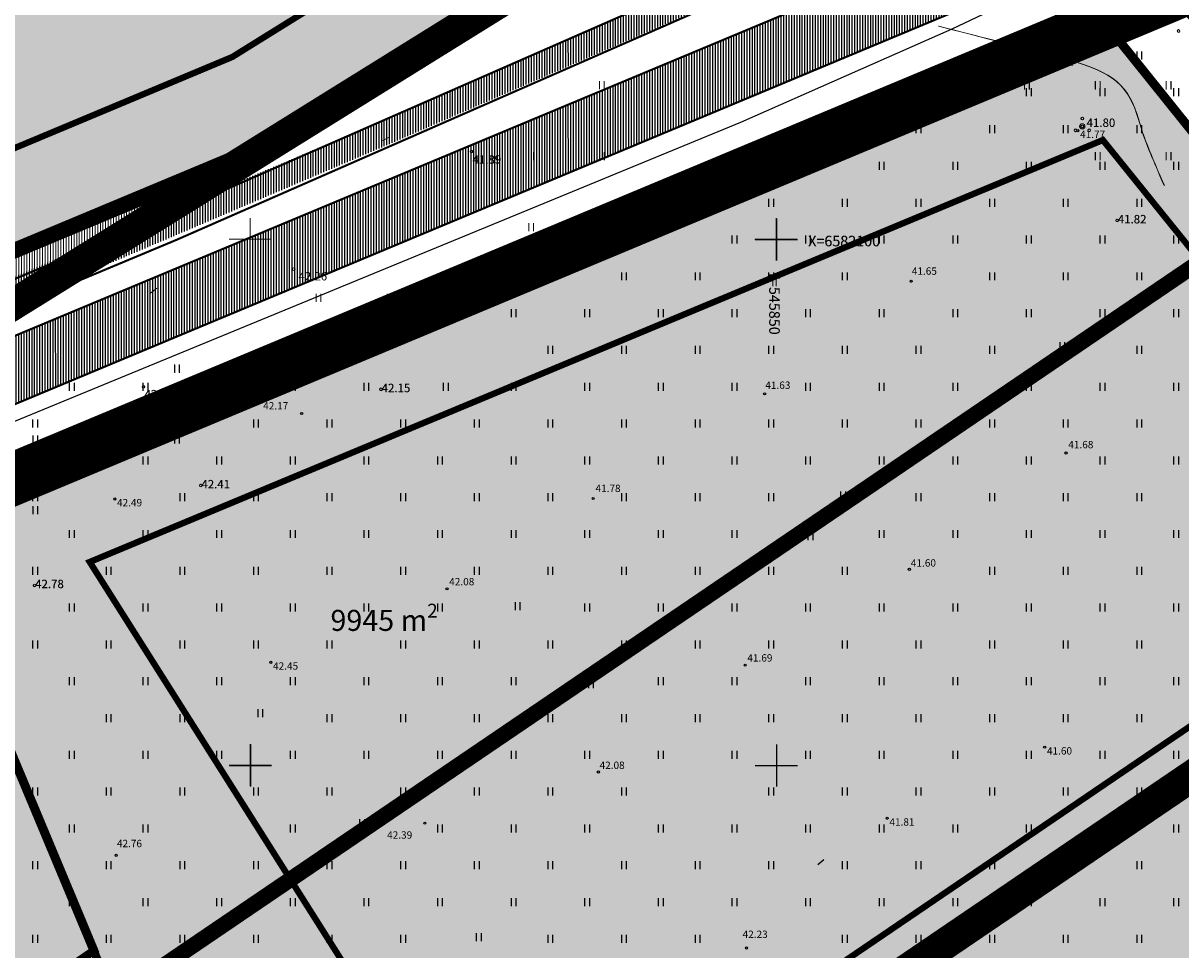
# Model space of a CAD drawing. Units: metres. Extents: x 9410 to 550840, y -1761 to 6587613.
# Drawn here: x 549898 to 550008, y 6586575 to 6586663 of the extents above; entities that cross this region are included whole.
import ezdxf
from ezdxf.enums import TextEntityAlignment as Align

# ---------------------------------------------------------------- set-up
doc = ezdxf.new("R2010")
doc.units = ezdxf.units.M
doc.header["$LTSCALE"] = 0.5
for name, pattern in [('DASHED', [0.75, 0.5, -0.25]), ('kalmuvälja_DP$0$DASHED', [6, 4, -2]), ('KATASTRIPIIR', [0.02, 0.01, 0.01])]:
    doc.linetypes.add(name, pattern=pattern)
for name, color, linetype, lineweight, true_color in [('2D Drafting - General_Pen_No__169', 7, 'Continuous', 13, 0x68b353), ('2D Drafting - General_Pen_No__177', 7, 'Continuous', 15, 0xf1d507), ('HORISONTAAL_Pen_No__36', 7, 'Continuous', 13, 0xadadad)]:
    doc.layers.add(name, color=color, linetype=linetype, lineweight=lineweight, true_color=true_color)
for name, color, linetype, lineweight in [('Annotation - Text_Pen_No__1', 7, 'Continuous', 13), ('dp.plan', 5, 'Continuous', 0), ('HALJASTUS_Pen_No__3', 8, 'Continuous', 13), ('kalmuvälja_DP$0$Ehituskeeluala', 185, 'kalmuvälja_DP$0$DASHED', 20), ('KORGUS_Pen_No__7', 8, 'Continuous', 13), ('OPT-kinnistu piir', 38, 'Continuous', 0), ('OPT-mood-krunt', 1, 'Continuous', 0), ('PIIR_Pen_No__32', 24, 'Continuous', 25), ('VORK_Pen_No__7', 7, 'Continuous', 13)]:
    doc.layers.add(name, color=color, linetype=linetype, lineweight=lineweight)
for name, color, linetype in [('DP_kergliiklus', 21, 'Continuous'), ('DP_tee', 8, 'Continuous'), ('GTRASS', 4, 'Continuous'), ('HALJASTUS', 3, 'Continuous'), ('HORISONTAAL', 34, 'Continuous'), ('Interior - Furniture', 7, 'Continuous'), ('KKAEV', 7, 'Continuous'), ('korgus', 6, 'Continuous'), ('majad', 41, 'Continuous'), ('PIIR', 32, 'Continuous'), ('vork', 15, 'Continuous')]:
    doc.layers.add(name, color=color, linetype=linetype)
doc.styles.add('GENERATED_STYLE_2', font='romans.shx')
doc.styles.add('GENERATED_STYLE_3', font='romanc.shx')
doc.styles.add('GENERATED_STYLE_9', font='arialbd.ttf')
doc.styles.add('italic', font='italic.shx')
doc.styles.add('romans', font='romans.shx')
doc.linetypes.add('-G-', pattern='A,10,-1.5,["G",romans,S=1.4,R=0,X=-0.7,Y=-0.7],-1.5,10,-3', length=26)
pattern_1 = [(90, (4119.4107, 4542.08778), (-0.25, 6e-17), [])]

# ---------------------------------------------------------------- blocks, each defined once
blk = doc.blocks.new('hein')
at = {"color": 0, "linetype": 'Continuous'}
for p, q in [((-0.46, 0.76), (-0.46, -0.76)), ((0.46, 0.76), (0.46, -0.76))]:
    blk.add_line(p, q, dxfattribs=at)
blk = doc.blocks.new('VKORIS')
at = {"color": 0, "linetype": 'Continuous'}
for p, q in [((0, 4), (0, -4)), ((-4, 0), (4, 0))]:
    blk.add_line(p, q, dxfattribs=at)
blk = doc.blocks.new('ISOJ')
at = {"color": 0, "linetype": 'Continuous'}
blk.add_line((0, 0), (0, 1.5), dxfattribs=at)

msp = doc.modelspace()

# ---------------------------------------------------------------- hatches: boundary and pattern name
at = {"layer": '2D Drafting - General_Pen_No__169'}
h = msp.add_hatch(dxfattribs=at)
h.set_pattern_fill('ANSI31', color=256, scale=2, angle=45)
h.set_pattern_definition([(90, (4119.4107, 4542.08778), (-0.25, 0), [])])
h.paths.add_polyline_path([(549444.72, 6586551.21), (549421.03, 6586529.46), (549569.05, 6586540.07), (549716.67, 6586565.9), (549810.28, 6586591.02), (549812.34, 6586583.35), (549835.67, 6586597.83), (549921.78, 6586651.37), (549873.59, 6586631.23), (549856.76, 6586624.2), (549712.42, 6586585.46), (549610.93, 6586567.7), (549566.6, 6586559.95)])
at = {"layer": '2D Drafting - General_Pen_No__177'}
h = msp.add_hatch(color=20, dxfattribs=at)
h.dxf.hatch_style = 1
h.paths.add_polyline_path([(549936.98, 6586742.16), (549844.81, 6586676.73), (549873.82, 6586631.33), (549921.84, 6586651.39), (549980.51, 6586687.86)])
at = {"layer": 'DP_kergliiklus'}
h = msp.add_hatch(dxfattribs=at)
h.set_pattern_fill('ANSI31', color=256, scale=2, angle=45)
h.set_pattern_definition(pattern_1)
h.paths.add_polyline_path([(549600.85, 6586563.26), (549602.23, 6586561.02), (549713.42, 6586580.56), (549859.08, 6586619.75), (549932.22, 6586650.95), (549994.42, 6586678), (549994.35, 6586680.7), (549931.19, 6586653), (549858.27, 6586622.12), (549712.88, 6586583)])
at = {"layer": 'DP_tee'}
h = msp.add_hatch(dxfattribs=at)
h.set_pattern_fill('ANSI31', color=256, scale=2, angle=45)
h.set_pattern_definition(pattern_1)
edge = h.paths.add_edge_path()
edge.add_line((549798.84, 6586926.42), (549810.6, 6586911.75))
edge.add_arc((549805.17, 6586906.37), 7.64, 32.7461, 44.6989, ccw=False)
edge.add_line((549811.6, 6586910.51), (549864.78, 6586844.33))
edge.add_arc((549858.46, 6586838.77), 8.41, -44.6807, 41.3804, ccw=False)
edge.add_line((549864.44, 6586832.86), (549868.36, 6586827.92))
edge.add_arc((549873.07, 6586823.19), 6.68, 42.2078, 134.8586, ccw=False)
edge.add_line((549878.02, 6586827.67), (549992.92, 6586684.37))
edge.add_line((549992.92, 6586684.37), (550006.8, 6586667.63))
edge.add_arc((550002.07, 6586654.32), 14.13, 36.8858, 70.4472, ccw=False)
edge.add_line((550013.37, 6586662.8), (550024.98, 6586647.93))
edge.add_line((550024.98, 6586647.93), (550029.44, 6586651.98))
edge.add_line((550029.44, 6586651.98), (550018.16, 6586666.39))
edge.add_arc((550024.93, 6586671.61), 8.54, 118.1045, 217.6346, ccw=False)
edge.add_line((550020.9, 6586679.15), (550013.91, 6586682.72))
edge.add_arc((550009.68, 6586697.38), 15.26, 223.4761, 286.1132, ccw=False)
edge.add_line((549998.6, 6586686.88), (549687.71, 6587074.63))
edge.add_line((549687.71, 6587074.63), (549666.77, 6587091.14))
edge.add_line((549666.77, 6587091.14), (549676.52, 6587079.13))
edge.add_line((549676.52, 6587079.13), (549687.91, 6587064.92))
edge.add_arc((549682.72, 6587060.52), 6.8, 37.1284, 40.3166, ccw=False)
edge.add_line((549688.15, 6587064.63), (549731.91, 6587009.9))
edge.add_line((549731.91, 6587009.9), (549745.04, 6586993.53))
edge.add_line((549745.04, 6586993.53), (549798.51, 6586926.83))
edge.add_arc((549792.73, 6586921.86), 7.63, 36.7479, 40.697, ccw=False)
h = msp.add_hatch(dxfattribs=at)
h.set_pattern_fill('ANSI31', color=256, scale=2, angle=45)
h.set_pattern_definition(pattern_1)
edge = h.paths.add_edge_path()
edge.add_line((549992.99, 6586683.97), (550007.09, 6586667.28))
edge.add_arc((550000.9, 6586655.67), 13.16, 61.9535, 109.9756)
edge.add_line((549996.41, 6586668.03), (549861.2, 6586611.43))
edge.add_line((549861.2, 6586611.43), (549715.27, 6586572.25))
edge.add_line((549715.27, 6586572.25), (549568.25, 6586546.53))
edge.add_line((549568.25, 6586546.53), (549511.27, 6586542.45))
edge.add_line((549511.27, 6586542.45), (549506.08, 6586542.07))
edge.add_line((549506.08, 6586542.07), (549498.4, 6586541.52))
edge.add_line((549498.4, 6586541.52), (549459.14, 6586538.71))
edge.add_line((549459.14, 6586538.71), (549428.76, 6586536.53))
edge.add_line((549428.76, 6586536.53), (549435.87, 6586543.08))
edge.add_line((549435.87, 6586543.08), (549443.25, 6586543.59))
edge.add_line((549443.25, 6586543.59), (549458.22, 6586544.66))
edge.add_line((549458.22, 6586544.66), (549567.52, 6586552.49))
edge.add_line((549567.52, 6586552.49), (549589.37, 6586556.45))
edge.add_arc((549587.63, 6586563.22), 6.99, 284.4437, 356.2524)
edge.add_line((549594.61, 6586562.77), (549600.85, 6586563.26))
edge.add_arc((549605.93, 6586564.84), 5.32, 197.2816, 283.9103)
edge.add_line((549607.21, 6586559.68), (549713.94, 6586578.11))
edge.add_line((549713.94, 6586578.11), (549859.18, 6586617.09))
edge.add_line((549859.18, 6586617.09), (549990.54, 6586671.97))
edge.add_arc((549986.01, 6586679.14), 8.49, 302.3102, 394.6918)
at = {"layer": 'HALJASTUS'}
msp.add_hatch(color=81, dxfattribs=at).paths.add_polyline_path([(549904.57, 6586574.45), (549903.32, 6586577.46), (549887.55, 6586615.22), (549884.32, 6586613.87), (549896.14, 6586585.56, -0.346648), (549889.88, 6586569.18), (549687.17, 6586431.76, 0.39823), (549684.75, 6586420.37), (549736.61, 6586340.69, 0.119066), (549738.85, 6586338.47), (549740.63, 6586339.59), (549686.42, 6586426.45)])
at = {"layer": 'majad', "lineweight": 15, "ltscale": 100, "true_color": 0x949400}
h = msp.add_hatch(color=54, dxfattribs=at)
h.paths.add_polyline_path([(550130.35, 6586736.51), (550122.57, 6586732.27), (550020.23, 6586676.6, 0.098794), (550018.27, 6586671.64, 0.181194), (550020.63, 6586660.44), (550032.9, 6586645.14), (550047.21, 6586628.01), (550061.07, 6586611.19), (550074.45, 6586594.03), (550088.21, 6586577.41), (550101.79, 6586560.49), (550115.91, 6586542.86, 0.238896), (550122.97, 6586542.13), (550139.97, 6586549.63), (550143.8, 6586552.62, 0.128015), (550148.27, 6586561.72), (550150.56, 6586568.17, -0.337343), (550159.09, 6586571.64, -0.265449), (550164.67, 6586564.63, -0.37744), (550160.88, 6586557.93), (550153.33, 6586554.36), (550145.7, 6586550.2), (550142.58, 6586548.22), (550129.96, 6586541.71), (550124.33, 6586539.35, 0.313058), (550122.65, 6586534.64), (550129.52, 6586526.3), (550141.86, 6586510.86), (550141.94, 6586510.76), (550180.78, 6586529.68), (550220.91, 6586549.22), (550237.33, 6586557.23)])
h.paths.add_polyline_path([(550084.68, 6586574.62), (550071.25, 6586591.3), (550057.52, 6586608.16), (550043.8, 6586625.11), (550029.2, 6586642.16), (550015.92, 6586659.43), (550007.74, 6586669.81), (550006.62, 6586669.19), (550048.85, 6586617.1), (549797.33, 6586446.25), (549866.65, 6586339.41), (550136.66, 6586508.18), (550138.21, 6586508.94), (550126.2, 6586523.45), (550112.46, 6586539.91), (550098.33, 6586557.51)])
at = {"layer": 'OPT-mood-krunt'}
h = msp.add_hatch(color=143, dxfattribs=at)
h.dxf.hatch_style = 1
h.paths.add_polyline_path([(549985.98, 6586575.44), (550040.74, 6586612.66), (550000.7, 6586662.6), (549957.2, 6586644.47)])
h = msp.add_hatch(color=143, dxfattribs=at)
h.dxf.hatch_style = 1
h.paths.add_polyline_path([(549986.02, 6586575.47), (549957.24, 6586644.49), (549887.44, 6586615.33), (549928.95, 6586536.68)])
h = msp.add_hatch(color=143, dxfattribs=at)
h.dxf.hatch_style = 1
h.paths.add_polyline_path([(549889.08, 6586612.22), (549888.79, 6586612.1), (549906.46, 6586569.8), (549910.15, 6586572.3)])
h.paths.add_polyline_path([(549893.66, 6586600.49, -1), (549893.86, 6586600.49, -1)], flags=16)
h.paths.add_polyline_path([(549910.16, 6586572.28), (549906.47, 6586569.78), (549928.76, 6586537.04)])

# ---------------------------------------------------------------- linework, layer by layer
at = {"color": 8, "lineweight": 25, "const_width": 0.2}
for points in [[(549600.85, 6586563.26), (549712.88, 6586583), (549858.27, 6586622.12), (549911.4, 6586644.32), (549994.51, 6586680.77)], [(549602.23, 6586561.02), (549713.42, 6586580.56), (549859.08, 6586619.75), (549912.38, 6586642.02), (549994.45, 6586678.01)]]:
    msp.add_lwpolyline(points, dxfattribs=at)
at = {"lineweight": 25, "const_width": 0.2}
for points in [[(549607.21, 6586559.68), (549713.94, 6586578.11), (549859.18, 6586617.09), (549990.54, 6586671.97)], [(549511.27, 6586542.45), (549568.25, 6586546.53), (549627.65, 6586556.92), (549715.27, 6586572.25), (549861.2, 6586611.43), (549993.19, 6586666.57)]]:
    msp.add_lwpolyline(points, dxfattribs=at)
at = {"layer": 'dp.plan', "color": 6, "linetype": 'DASHED', "lineweight": 0, "ltscale": 35, "const_width": 3}
for points in [[(549197.97, 6586183.54), (549353.78, 6586248.08), (549427.81, 6586350.07), (549501.18, 6586478.84), (549647.06, 6586480.66), (549878.29, 6586624.34), (549986.68, 6586691.7), (549999.26, 6586676.26), (550005.36, 6586669.44), (550022.31, 6586648.51), (550022.31, 6586648.51), (550022.31, 6586648.51), (550022.31, 6586648.51), (550022.31, 6586648.51)], [(549796.06, 6586446.51), (549796.13, 6586446.4), (550047.61, 6586617.32), (550022.34, 6586648.48), (550022.34, 6586648.48), (550022.34, 6586648.48)]]:
    msp.add_lwpolyline(points, dxfattribs=at)
at = {"layer": 'dp.plan', "linetype": 'DASHED', "lineweight": 0, "ltscale": 30, "const_width": 5}
msp.add_lwpolyline([(549835.69, 6586597.82), (549887.43, 6586615.34), (550008.22, 6586665.81), (550005.58, 6586669.16)], dxfattribs=at)
at = {"layer": 'GTRASS', "linetype": '-G-', "flags": 128}
msp.add_lwpolyline([(549780.43, 6586587.01), (549826.56, 6586598.83), (549841.26, 6586603.53), (549862.67, 6586610.64), (549966.07, 6586653.22), (549986.17, 6586662.1), (550001.92, 6586669.56), (550022.12, 6586679.64), (550100.01, 6586721), (550101.37, 6586721.78), (550146.98, 6586745.86)], dxfattribs=at)
at = {"layer": 'HALJASTUS_Pen_No__3', "linetype": 'Continuous'}
for p, q in [((549952.62, 6586657.11), (549952.62, 6586656.35)), ((549953.08, 6586657.11), (549953.08, 6586656.35)), ((549993.03, 6586657.11), (549993.03, 6586656.35)), ((549993.05, 6586657.1), (549993.05, 6586656.34)), ((549993.49, 6586657.11), (549993.49, 6586656.35)), ((549993.5, 6586657.1), (549993.5, 6586656.34)), ((549999.77, 6586657.11), (549999.77, 6586656.35)), ((549999.79, 6586657.1), (549999.79, 6586656.34)), ((550000.22, 6586657.11), (550000.22, 6586656.35)), ((550000.24, 6586657.1), (550000.24, 6586656.34)), ((550006.5, 6586657.11), (550006.5, 6586656.35)), ((550006.52, 6586657.1), (550006.52, 6586656.34)), ((550006.96, 6586657.11), (550006.96, 6586656.35)), ((550006.98, 6586657.1), (550006.98, 6586656.34)), ((549945.89, 6586650.38), (549945.89, 6586649.62)), ((549945.9, 6586650.37), (549945.9, 6586649.61)), ((549946.34, 6586650.38), (549946.34, 6586649.62)), ((549946.36, 6586650.37), (549946.36, 6586649.61)), ((549952.62, 6586650.38), (549952.62, 6586649.62)), ((549952.64, 6586650.37), (549952.64, 6586649.61)), ((549953.08, 6586650.38), (549953.08, 6586649.62)), ((549953.09, 6586650.37), (549953.09, 6586649.61)), ((549999.77, 6586650.38), (549999.77, 6586649.62)), ((549999.79, 6586650.37), (549999.79, 6586649.61)), ((550000.22, 6586650.38), (550000.22, 6586649.62)), ((550000.24, 6586650.37), (550000.24, 6586649.61)), ((550006.5, 6586650.38), (550006.5, 6586649.62)), ((550006.52, 6586650.37), (550006.52, 6586649.61)), ((550006.96, 6586650.38), (550006.96, 6586649.62)), ((550006.98, 6586650.37), (550006.98, 6586649.61)), ((549945.9, 6586643.63), (549945.9, 6586642.87)), ((549946.36, 6586643.63), (549946.36, 6586642.87)), ((549925.68, 6586636.91), (549925.68, 6586636.15)), ((549926.13, 6586636.91), (549926.13, 6586636.15)), ((549932.42, 6586636.91), (549932.42, 6586636.15)), ((549932.87, 6586636.91), (549932.87, 6586636.15)), ((549912.21, 6586630.17), (549912.21, 6586629.41)), ((549912.23, 6586630.16), (549912.23, 6586629.4)), ((549912.66, 6586630.17), (549912.66, 6586629.41)), ((549912.68, 6586630.16), (549912.68, 6586629.4)), ((549918.94, 6586630.17), (549918.94, 6586629.41)), ((549918.96, 6586630.16), (549918.96, 6586629.4)), ((549919.4, 6586630.17), (549919.4, 6586629.41)), ((549919.42, 6586630.16), (549919.42, 6586629.4)), ((549898.74, 6586623.44), (549898.74, 6586622.68)), ((549898.76, 6586623.43), (549898.76, 6586622.67)), ((549899.19, 6586623.44), (549899.19, 6586622.68)), ((549899.21, 6586623.43), (549899.21, 6586622.67)), ((549905.47, 6586623.44), (549905.47, 6586622.68)), ((549905.49, 6586623.43), (549905.49, 6586622.67)), ((549905.93, 6586623.44), (549905.93, 6586622.68)), ((549905.95, 6586623.43), (549905.95, 6586622.67)), ((549912.21, 6586623.44), (549912.21, 6586622.68)), ((549912.23, 6586623.43), (549912.23, 6586622.67)), ((549912.66, 6586623.44), (549912.66, 6586622.68)), ((549912.68, 6586623.43), (549912.68, 6586622.67)), ((549898.74, 6586616.7), (549898.74, 6586615.94)), ((549898.76, 6586616.69), (549898.76, 6586615.93)), ((549899.19, 6586616.7), (549899.19, 6586615.94)), ((549899.21, 6586616.69), (549899.21, 6586615.93))]:
    msp.add_line(p, q, dxfattribs=at)
for centre, radius in [((549998.53, 6586652.82), 0.25), ((549998.54, 6586652.81), 0.25), ((549998.53, 6586653.57), 0.125), ((549998.54, 6586653.56), 0.125), ((549997.88, 6586652.45), 0.125), ((549997.89, 6586652.44), 0.125), ((549999.18, 6586652.45), 0.125), ((549999.19, 6586652.44), 0.125)]:
    msp.add_circle(centre, radius, dxfattribs=at)
at = {"layer": 'HORISONTAAL_Pen_No__36', "linetype": 'Continuous'}
for p, q in [((549931.97, 6586651.44), (549932.63, 6586651.79)), ((549909.94, 6586636.97), (549910.53, 6586637.43))]:
    msp.add_line(p, q, dxfattribs=at)
at = {"layer": 'HORISONTAAL_Pen_No__36', "linetype": 'Continuous', "flags": 128}
for points in [[(549984.87, 6586662.36), (549985.6, 6586662.17), (549986.3, 6586661.99), (549986.97, 6586661.81), (549987.61, 6586661.65), (549988.22, 6586661.49), (549988.8, 6586661.34), (549989.36, 6586661.2), (549989.88, 6586661.07), (549990.39, 6586660.94), (549990.87, 6586660.81), (549991.32, 6586660.7), (549991.75, 6586660.58), (549992.56, 6586660.38), (549993.29, 6586660.19), (549993.95, 6586660.02), (549994.56, 6586659.86), (549995.11, 6586659.71), (549995.62, 6586659.58), (549996.1, 6586659.45), (549996.56, 6586659.32), (549996.63, 6586659.3)], [(549984.89, 6586662.34), (549985.62, 6586662.16), (549986.32, 6586661.98), (549986.99, 6586661.8), (549987.63, 6586661.64), (549988.24, 6586661.48), (549988.82, 6586661.33), (549989.38, 6586661.19), (549989.9, 6586661.05), (549990.41, 6586660.93), (549990.88, 6586660.8), (549991.34, 6586660.69), (549991.77, 6586660.57), (549992.58, 6586660.37), (549993.31, 6586660.18), (549993.97, 6586660.01), (549994.57, 6586659.85), (549995.13, 6586659.7), (549995.64, 6586659.57), (549996.12, 6586659.44), (549996.57, 6586659.31), (549996.65, 6586659.29)], [(549998.15, 6586658.86), (549998.81, 6586658.64), (549999.41, 6586658.42), (549999.96, 6586658.19), (550000.47, 6586657.95), (550000.94, 6586657.69), (550001.38, 6586657.4), (550001.79, 6586657.09), (550002.16, 6586656.75), (550002.5, 6586656.37), (550002.8, 6586655.96), (550003.07, 6586655.51), (550003.31, 6586655.04), (550003.52, 6586654.54), (550003.7, 6586654.05), (550003.86, 6586653.56), (550004, 6586653.1), (550004.13, 6586652.68), (550004.26, 6586652.26), (550004.33, 6586652.03), (550004.42, 6586651.77), (550004.54, 6586651.47), (550004.67, 6586651.11), (550004.84, 6586650.68), (550004.94, 6586650.44), (550005.05, 6586650.18), (550005.16, 6586649.9), (550005.29, 6586649.6), (550005.43, 6586649.27), (550005.58, 6586648.91), (550005.75, 6586648.53), (550005.92, 6586648.12), (550006.11, 6586647.68), (550006.32, 6586647.2)], [(549998.17, 6586658.85), (549998.83, 6586658.63), (549999.43, 6586658.41), (549999.98, 6586658.18), (550000.49, 6586657.94), (550000.96, 6586657.68), (550001.4, 6586657.39), (550001.81, 6586657.08), (550002.18, 6586656.74), (550002.52, 6586656.36), (550002.82, 6586655.95), (550003.09, 6586655.5), (550003.33, 6586655.02), (550003.54, 6586654.53), (550003.72, 6586654.03), (550003.88, 6586653.55), (550004.02, 6586653.09), (550004.15, 6586652.67), (550004.27, 6586652.25), (550004.35, 6586652.02), (550004.44, 6586651.76), (550004.56, 6586651.45), (550004.69, 6586651.1), (550004.86, 6586650.67), (550004.96, 6586650.43), (550005.07, 6586650.17), (550005.18, 6586649.89), (550005.31, 6586649.59), (550005.45, 6586649.26), (550005.6, 6586648.9), (550005.76, 6586648.52), (550005.94, 6586648.11), (550006.13, 6586647.67), (550006.34, 6586647.19)]]:
    msp.add_lwpolyline(points, dxfattribs=at)
at = {"layer": 'Interior - Furniture', "const_width": 0.2}
msp.add_lwpolyline([(549993.19, 6586666.57, -0.389218), (550013.68, 6586662.39)], format="xyb", dxfattribs=at)
at = {"layer": 'kalmuvälja_DP$0$Ehituskeeluala', "lineweight": 18, "ltscale": 0.75, "const_width": 0.6}
msp.add_lwpolyline([(549936.3, 6586731.87), (549861.53, 6586678.78), (549882.97, 6586644.88), (549917.71, 6586659.42), (549968.86, 6586691.21)], close=True, dxfattribs=at)
msp.add_lwpolyline([(549904.15, 6586611.4), (550000.49, 6586651.52), (550032.47, 6586611.87), (549942.51, 6586550.73), (549904.15, 6586611.4), (549904.15, 6586611.4)], dxfattribs=at)
at = {"layer": 'KKAEV'}
for p, q in [((549887.44, 6586615.33), (549935.55, 6586635.43)), ((549906.47, 6586569.78), (549887.44, 6586615.33)), ((549902.86, 6586578.42), (549902.86, 6586578.42))]:
    msp.add_line(p, q, dxfattribs=at)
at = {"layer": 'korgus', "color": 6}
for centre in [(549998.11, 6586652.41), (549982.26, 6586638.09), (549968.33, 6586627.39), (549924.3, 6586625.52), (549996.99, 6586621.76), (549906.53, 6586617.39), (549952.03, 6586617.43), (549982.09, 6586610.7), (549938.12, 6586608.85), (549921.37, 6586601.86), (549966.47, 6586601.59), (549994.96, 6586593.79), (549952.52, 6586591.43), (549936.02, 6586586.57), (549979.98, 6586587.03), (549906.67, 6586583.51), (549966.6, 6586574.69)]:
    msp.add_circle(centre, 0.1, dxfattribs=at)
at = {"layer": 'KORGUS_Pen_No__7', "linetype": 'Continuous'}
for centre in [(550007.68, 6586661.89), (550007.7, 6586661.88), (549998.53, 6586652.82), (549998.54, 6586652.81), (549940.44, 6586650.43), (550001.84, 6586643.87), (550001.85, 6586643.86), (549949.08, 6586640.06), (549923.56, 6586639.25), (549909.25, 6586628.06), (549909.27, 6586628.05), (549931.84, 6586627.82), (549931.86, 6586627.8), (549914.7, 6586618.67), (549914.72, 6586618.66), (549898.89, 6586609.18), (549898.91, 6586609.17)]:
    msp.add_circle(centre, 0.125, dxfattribs=at)
at = {"layer": 'OPT-kinnistu piir', "color": 17, "const_width": 1.5}
for points in [[(549936.98, 6586742.16), (549844.81, 6586676.73), (549873.82, 6586631.33), (549921.84, 6586651.39), (549980.51, 6586687.86)], [(550129.09, 6586736.75), (550121.31, 6586732.51), (550005.36, 6586669.43), (550047.59, 6586617.34), (549796.07, 6586446.49), (549865.39, 6586339.65), (550135.4, 6586508.42), (550179.52, 6586529.92), (550219.65, 6586549.46), (550236.07, 6586557.47)], [(549197.98, 6586183.78), (549262.44, 6586102.18), (549265.37, 6586095.07), (549267.78, 6586096.54), (549397.7, 6586175.93), (549796.05, 6586446.51), (549773.59, 6586479.57), (550022.31, 6586648.51), (550005.34, 6586669.42), (549999.28, 6586676.26), (549986.69, 6586691.71), (549647.09, 6586480.65), (549501.26, 6586478.85), (549427.99, 6586350.07), (549353.94, 6586248.11)], [(549444.72, 6586551.21), (549421.03, 6586529.46), (549569.05, 6586540.07), (549716.67, 6586565.9), (549810.28, 6586591.02), (549812.34, 6586583.35), (549835.67, 6586597.83), (549921.78, 6586651.37), (549873.59, 6586631.23), (549856.76, 6586624.2), (549712.42, 6586585.46), (549610.93, 6586567.7), (549566.6, 6586559.95)]]:
    msp.add_lwpolyline(points, close=True, dxfattribs=at)
at = {"layer": 'OPT-mood-krunt', "ltscale": 2.5, "const_width": 0.8}
for points in [[(549986.69, 6586691.7), (549980.51, 6586687.86), (550000.71, 6586662.67), (550008.26, 6586665.82), (550005.34, 6586669.44)], [(549835.67, 6586597.83), (549863.23, 6586605.23), (549918.37, 6586628.27), (550000.71, 6586662.67), (549980.51, 6586687.86), (549911.2, 6586644.78)], [(550047.61, 6586617.32), (550008.29, 6586665.82), (550000.67, 6586662.63), (550040.79, 6586612.69)], [(549540.92, 6586427.84), (549549.31, 6586411.96), (549667.41, 6586413.56), (549673.4, 6586417.62), (549727.37, 6586331.24), (549740.66, 6586339.55), (549686.42, 6586426.45), (549904.57, 6586574.45), (549903.32, 6586577.46), (549887.55, 6586615.22), (549872.79, 6586609.05), (549884.78, 6586580.36), (549662.49, 6586429.56)]]:
    msp.add_lwpolyline(points, close=True, dxfattribs=at)
msp.add_lwpolyline([(549906.47, 6586569.78), (549928.93, 6586536.71), (550040.78, 6586612.71), (550000.73, 6586662.65), (549887.44, 6586615.33), (549906.47, 6586569.78)], dxfattribs=at)
at = {"layer": 'PIIR', "linetype": 'KATASTRIPIIR', "lineweight": 30, "flags": 128}
msp.add_lwpolyline([(549773.69, 6586479.53), (549796.19, 6586446.39), (550047.68, 6586617.31), (550022.41, 6586648.47)], close=True, dxfattribs=at)
at = {"layer": 'PIIR_Pen_No__32', "linetype": 'Continuous', "flags": 128}
for points in [[(550129.09, 6586736.75), (550121.31, 6586732.51), (550005.36, 6586669.43), (550047.59, 6586617.34), (549796.07, 6586446.49), (549865.39, 6586339.65), (550135.4, 6586508.42), (550179.52, 6586529.92), (550219.65, 6586549.46), (550236.07, 6586557.47)], [(549773.59, 6586479.57), (549796.05, 6586446.51), (550047.58, 6586617.35), (550022.31, 6586648.51)], [(549773.59, 6586479.57), (549796.05, 6586446.51), (550047.58, 6586617.35), (550022.31, 6586648.51)], [(549773.61, 6586479.56), (549796.07, 6586446.5), (550047.6, 6586617.34), (550022.33, 6586648.5)], [(549773.67, 6586479.54), (549796.13, 6586446.48), (550047.66, 6586617.32), (550022.39, 6586648.48)], [(549773.67, 6586479.54), (549796.13, 6586446.48), (550047.66, 6586617.32), (550022.39, 6586648.48)]]:
    msp.add_lwpolyline(points, close=True, dxfattribs=at)
at = {"layer": 'VORK_Pen_No__7', "linetype": 'Continuous'}
for p, q in [((549919.41, 6586644.09), (549919.41, 6586640.09)), ((549969.41, 6586644.09), (549969.41, 6586640.09)), ((549969.43, 6586644.08), (549969.43, 6586640.08)), ((549917.41, 6586642.09), (549921.41, 6586642.09)), ((549967.41, 6586642.09), (549971.41, 6586642.09)), ((549967.43, 6586642.08), (549971.43, 6586642.08)), ((549919.41, 6586594.09), (549919.41, 6586590.09)), ((549919.43, 6586594.08), (549919.43, 6586590.08)), ((549917.41, 6586592.09), (549921.41, 6586592.09)), ((549917.43, 6586592.08), (549921.43, 6586592.08))]:
    msp.add_line(p, q, dxfattribs=at)

# ---------------------------------------------------------------- block references
at = {"layer": 'HALJASTUS', "xscale": 0.5, "yscale": 0.5, "zscale": 0.5}
for p in [(549996.94, 6586659.56), (550003.94, 6586659.56), (549993.44, 6586656.06), (550000.44, 6586656.06), (550007.44, 6586656.06), (549975.94, 6586652.56), (549982.94, 6586652.56), (549989.94, 6586652.56), (549996.94, 6586652.56), (550003.94, 6586652.56), (549965.44, 6586649.06), (549972.44, 6586649.06), (549979.44, 6586649.06), (549986.44, 6586649.06), (549993.44, 6586649.06), (550000.44, 6586649.06), (550007.44, 6586649.06), (549968.94, 6586645.56), (549975.94, 6586645.56), (549982.94, 6586645.56), (549989.94, 6586645.56), (549996.94, 6586645.56), (550003.94, 6586645.56), (549965.44, 6586642.06), (549972.44, 6586642.06), (549979.44, 6586642.06), (549986.44, 6586642.06), (549993.44, 6586642.06), (550000.44, 6586642.06), (550007.44, 6586642.06), (549947.94, 6586638.56), (549954.94, 6586638.56), (549961.94, 6586638.56), (549968.94, 6586638.56), (549975.94, 6586638.56), (549989.94, 6586638.56), (549996.94, 6586638.56), (550003.94, 6586638.56), (549944.44, 6586635.06), (549951.44, 6586635.06), (549958.44, 6586635.06), (549965.44, 6586635.06), (549972.44, 6586635.06), (549979.44, 6586635.06), (549986.44, 6586635.06), (549993.44, 6586635.06), (550000.44, 6586635.06), (550007.44, 6586635.06), (549947.94, 6586631.56), (549954.94, 6586631.56), (549961.94, 6586631.56), (549968.94, 6586631.56), (549975.94, 6586631.56), (549982.94, 6586631.56), (549989.94, 6586631.56), (549996.62, 6586631.92), (550003.94, 6586631.56), (549902.44, 6586628.06), (549909.44, 6586628.06), (549916.44, 6586628.06), (549923.44, 6586628.06), (549930.44, 6586628.06), (549938, 6586628.06), (549944.44, 6586628.06), (549951.44, 6586628.06), (549958.44, 6586628.06), (549965.44, 6586628.06), (549972.44, 6586628.06), (549979.44, 6586628.06), (549986.44, 6586628.06), (549993.44, 6586628.06), (550000.44, 6586628.06), (550007.44, 6586628.06), (549898.94, 6586624.56), (549905.94, 6586624.56), (549912.94, 6586624.56), (549919.94, 6586624.56), (549926.94, 6586624.56), (549933.94, 6586624.56), (549940.94, 6586624.56), (549947.94, 6586624.56), (549954.94, 6586624.56), (549961.94, 6586624.56), (549968.94, 6586624.56), (549975.94, 6586624.56), (549982.94, 6586624.56), (549989.94, 6586624.56), (549996.94, 6586624.56), (550003.94, 6586624.56), (549902.21, 6586620.83), (549909.44, 6586621.06), (549916.44, 6586621.06), (549923.44, 6586621.06), (549930.44, 6586621.06), (549937.44, 6586621.06), (549944.44, 6586621.06), (549951.44, 6586621.06), (549958.44, 6586621.06), (549965.44, 6586621.06), (549972.44, 6586621.06), (549979.44, 6586621.06), (549986.44, 6586621.06), (549993.44, 6586621.06), (550000.44, 6586621.06), (550007.44, 6586621.06), (549898.94, 6586617.56), (549912.94, 6586617.56), (549919.94, 6586617.56), (549926.94, 6586617.56), (549933.94, 6586617.56), (549940.94, 6586617.56), (549947.94, 6586617.56), (549954.94, 6586617.56), (549961.94, 6586617.56), (549968.94, 6586617.56), (549975.78, 6586617.72), (549982.94, 6586617.56), (549989.94, 6586617.56), (549996.94, 6586617.56), (550003.94, 6586617.56), (549902.44, 6586614.06), (549909.44, 6586614.06), (549916.44, 6586614.06), (549923.44, 6586614.06), (549930.44, 6586614.06), (549937.44, 6586614.06), (549944.44, 6586614.06), (549951.44, 6586614.06), (549958.44, 6586614.06), (549965.44, 6586614.06), (549972.68, 6586613.86), (549979.44, 6586614.06), (549986.44, 6586614.06), (549993.44, 6586614.06), (550000.44, 6586614.06), (550007.44, 6586614.06), (549898.94, 6586610.56), (549905.94, 6586610.56), (549912.94, 6586610.56), (549919.94, 6586610.56), (549926.94, 6586610.56), (549933.94, 6586610.56), (549940.94, 6586610.56), (549947.94, 6586610.56), (549954.94, 6586610.56), (549961.94, 6586610.56), (549968.94, 6586610.56), (549975.94, 6586610.56), (549989.94, 6586610.56), (549996.94, 6586610.56), (550003.94, 6586610.56), (549944.83, 6586607.2), (549902.44, 6586607.06), (549909.44, 6586607.06), (549916.44, 6586607.06), (549923.44, 6586607.06), (549930.44, 6586607.06), (549937.44, 6586607.06), (549951.44, 6586607.06), (549958.44, 6586607.06), (549965.44, 6586607.06), (549972.44, 6586607.06), (549979.44, 6586607.06), (549986.44, 6586607.06), (549993.44, 6586607.06), (550000.44, 6586607.06), (550007.44, 6586607.06), (549898.94, 6586603.56), (549905.94, 6586603.56), (549912.94, 6586603.56), (549919.94, 6586603.56), (549926.94, 6586603.56), (549933.94, 6586603.56), (549940.94, 6586603.56), (549947.94, 6586603.56), (549954.94, 6586603.56), (549961.94, 6586603.56), (549968.94, 6586603.56), (549975.94, 6586603.56), (549982.94, 6586603.56), (549989.94, 6586603.56), (549996.94, 6586603.56), (550003.94, 6586603.56), (549902.44, 6586600.06), (549909.44, 6586600.06), (549916.44, 6586600.06), (549923.44, 6586600.06), (549930.44, 6586600.06), (549937.44, 6586600.06), (549944.44, 6586600.06), (549951.8, 6586599.78), (549958.44, 6586600.06), (549965.44, 6586600.06), (549972.44, 6586600.06), (549979.44, 6586600.06), (549986.44, 6586600.06), (549993.44, 6586600.06), (550000.44, 6586600.06), (550007.44, 6586600.06), (549905.94, 6586596.56), (549912.94, 6586596.56), (549920.36, 6586597.01), (549926.94, 6586596.56), (549933.94, 6586596.56), (549940.94, 6586596.56), (549947.94, 6586596.56), (549954.94, 6586596.56), (549961.94, 6586596.56), (549968.94, 6586596.56), (549975.94, 6586596.56), (549982.94, 6586596.56), (549989.94, 6586596.56), (549996.94, 6586596.56), (550003.94, 6586596.56), (549902.44, 6586593.06), (549909.44, 6586593.06), (549916.44, 6586593.06), (549923.44, 6586593.06), (549930.44, 6586593.06), (549937.44, 6586593.06), (549944.44, 6586593.06), (549951.44, 6586593.06), (549958.44, 6586593.06), (549965.44, 6586593.06), (549972.44, 6586593.06), (549979.44, 6586593.06), (549986.44, 6586593.06), (549993.44, 6586593.06), (550000.44, 6586593.06), (550007.44, 6586593.06), (549898.94, 6586589.56), (549905.94, 6586589.56), (549912.94, 6586589.56), (549919.94, 6586589.56), (549926.94, 6586589.56), (549933.94, 6586589.56), (549940.94, 6586589.56), (549947.94, 6586589.56), (549954.94, 6586589.56), (549968.94, 6586589.56), (549975.94, 6586589.56), (549982.94, 6586589.56), (549989.94, 6586589.56), (549996.94, 6586589.56), (550003.94, 6586589.56), (549930.04, 6586586.58), (549902.44, 6586586.06), (549909.44, 6586586.06), (549923.44, 6586586.06), (549937.44, 6586586.06), (549944.44, 6586586.06), (549951.44, 6586586.06), (549958.44, 6586586.06), (549965.44, 6586586.06), (549972.44, 6586586.06), (549979.44, 6586586.06), (549986.44, 6586586.06), (549993.44, 6586586.06), (550000.44, 6586586.06), (550007.44, 6586586.06), (549898.94, 6586582.56), (549905.94, 6586582.56), (549912.94, 6586582.56), (549919.94, 6586582.56), (549926.94, 6586582.56), (549933.94, 6586582.56), (549940.94, 6586582.56), (549947.94, 6586582.56), (549954.94, 6586582.56), (549961.94, 6586582.56), (549968.94, 6586582.56), (549975.94, 6586582.56), (549982.94, 6586582.56), (549989.94, 6586582.56), (549997.27, 6586582.24), (550003.94, 6586582.56), (549902.44, 6586579.06), (549909.44, 6586579.06), (549916.44, 6586579.06), (549923.44, 6586579.06), (549930.44, 6586579.06), (549937.44, 6586579.06), (549944.44, 6586579.06), (549951.44, 6586579.06), (549958.44, 6586579.06), (549965.44, 6586579.06), (549979.44, 6586579.06), (549986.44, 6586579.06), (549993.44, 6586579.06), (550000.44, 6586579.06), (550007.44, 6586579.06), (549898.94, 6586575.56), (549905.94, 6586575.56), (549912.94, 6586575.56), (549919.94, 6586575.56), (549926.94, 6586575.56), (549933.94, 6586575.56), (549941.14, 6586575.73), (549947.94, 6586575.56), (549954.94, 6586575.56), (549961.94, 6586575.56), (549975.94, 6586575.56), (549982.94, 6586575.56), (549989.94, 6586575.56), (549996.94, 6586575.56), (550003.94, 6586575.56)]:
    msp.add_blockref('hein', p, dxfattribs=at)
at = {"layer": 'HORISONTAAL', "xscale": 0.4999999996232926, "yscale": 0.4999999996232926, "zscale": 0.4999999996232926, "rotation": 311.12524209719}
msp.add_blockref('ISOJ', (549973.38, 6586582.63), dxfattribs=at)
at = {"layer": 'korgus', "color": 6, "xscale": 0.5, "yscale": 0.5, "zscale": 0.5}
msp.add_blockref('hein', (549972.44, 6586579.06), dxfattribs=at)
at = {"layer": 'vork', "xscale": 0.5, "yscale": 0.5, "zscale": 0.5}
for p in [(549969.44, 6586642.06), (549919.44, 6586592.06), (549969.44, 6586592.06)]:
    msp.add_blockref('VKORIS', p, dxfattribs=at)

# ---------------------------------------------------------------- texts
at = {"layer": 'Annotation - Text_Pen_No__1', "linetype": 'Continuous', "char_height": 2, "attachment_point": 2, "style": 'GENERATED_STYLE_9'}
for s, insert in [('\\A1;{\\fArial|b1|i0|c0|p34;-}', (549954.29, 6586644.55)), ('\\A1;9945 m{\\H0.66x;\\S2^  ;}', (549932.14, 6586607.43))]:
    msp.add_mtext(s, dxfattribs=dict(at, insert=insert))
at = {"layer": 'HORISONTAAL_Pen_No__36', "linetype": 'Continuous', "char_height": 0.7, "attachment_point": 4, "rotation": 342.7647, "style": 'GENERATED_STYLE_2'}
for insert in [(549996.72, 6586659.22), (549996.74, 6586659.2)]:
    msp.add_mtext('\\A1;{\\Fitalic.shx;42}', dxfattribs=dict(at, insert=insert))
at = {"layer": 'korgus', "color": 6, "style": 'italic'}
for s, p in [(' 41.77', (549998.11, 6586652.41)), (' 41.65', (549982.11, 6586639.41)), (' 41.63', (549968.18, 6586628.56)), (' 42.17', (549920.43, 6586626.6)), (' 41.68', (549996.99, 6586622.91)), (' 41.78', (549952.03, 6586618.75)), (' 42.49', (549906.53, 6586617.39)), (' 41.60', (549982.02, 6586611.66)), (' 42.08', (549938.12, 6586609.88)), (' 41.69', (549966.47, 6586602.63)), (' 42.45', (549921.37, 6586601.86)), (' 41.60', (549994.96, 6586593.79)), (' 42.08', (549952.42, 6586592.42)), (' 41.81', (549979.98, 6586587.03)), (' 42.39', (549932.22, 6586585.79)), (' 42.76', (549906.52, 6586584.98)), (' 42.23', (549966.02, 6586576.35))]:
    msp.add_text(s, height=0.7, dxfattribs=at).set_placement(p, align=Align.TOP_LEFT)
at = {"layer": 'KORGUS_Pen_No__7', "linetype": 'Continuous', "char_height": 0.8, "attachment_point": 7, "style": 'GENERATED_STYLE_3'}
for s, insert in [('\\A1;{\\Fromanc.shx;41.80}', (549998.94, 6586652.77)), ('\\A1;{\\Fromanc.shx;41.80}', (549998.95, 6586652.76)), ('\\A1;{\\Fromanc.shx;41.89}', (549940.54, 6586649.28)), ('\\A1;{\\Fromanc.shx;41.89}', (549940.56, 6586649.26)), ('\\A1;{\\Fromanc.shx;41.82}', (550001.9, 6586643.6)), ('\\A1;{\\Fromanc.shx;41.82}', (550001.92, 6586643.59)), ('\\A1;{\\Fromanc.shx;41.88}', (549949.14, 6586639.79)), ('\\A1;{\\Fromanc.shx;42.26}', (549924, 6586638.17)), ('\\A1;{\\Fromanc.shx;42.60}', (549909.35, 6586626.96)), ('\\A1;{\\Fromanc.shx;42.60}', (549909.37, 6586626.95)), ('\\A1;{\\Fromanc.shx;42.15}', (549931.9, 6586627.55)), ('\\A1;{\\Fromanc.shx;42.15}', (549931.92, 6586627.54)), ('\\A1;{\\Fromanc.shx;42.41}', (549914.76, 6586618.4)), ('\\A1;{\\Fromanc.shx;42.41}', (549914.78, 6586618.39)), ('\\A1;{\\Fromanc.shx;42.78}', (549898.95, 6586608.92)), ('\\A1;{\\Fromanc.shx;42.78}', (549898.97, 6586608.9))]:
    msp.add_mtext(s, dxfattribs=dict(at, insert=insert))
at = {"layer": 'VORK_Pen_No__7', "linetype": 'Continuous', "char_height": 1, "attachment_point": 4, "style": 'GENERATED_STYLE_3'}
for insert in [(549972.46, 6586641.92), (549972.48, 6586641.91)]:
    msp.add_mtext('\\A1;{\\Fromanc.shx;X=6582100}', dxfattribs=dict(at, insert=insert))
at = {"layer": 'VORK_Pen_No__7', "linetype": 'Continuous', "char_height": 1, "attachment_point": 4, "rotation": 270.0001, "style": 'GENERATED_STYLE_3'}
for insert in [(549969.26, 6586639.04), (549969.27, 6586639.03)]:
    msp.add_mtext('\\A1;{\\Fromanc.shx;Y=545850}', dxfattribs=dict(at, insert=insert))

doc.saveas('drawing.dxf')
